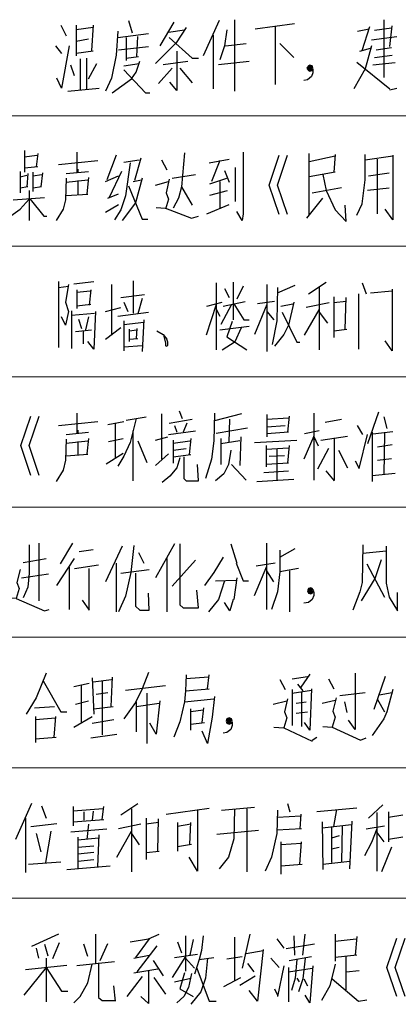
# Model space of a CAD drawing. Units: inches. Extents: x 229 to 1664, y 85 to 3620.
# Drawn here: x 297 to 318, y 1394 to 1448 of the extents above; entities that cross this region are included whole.
import ezdxf

# ---------------------------------------------------------------- set-up
doc = ezdxf.new("R2010")
doc.units = ezdxf.units.IN
doc.header["$MEASUREMENT"] = 0
doc.layers.add('PDF_0', color=7, linetype='Continuous')

msp = doc.modelspace()

# ---------------------------------------------------------------- linework, layer by layer
at = {"layer": 'PDF_0', "lineweight": 25}
for points in [[(299.761, 1447.892), (300.057, 1447.299)], [(300.607, 1447.892), (300.607, 1446.199)], [(301.539, 1447.892), (301.454, 1446.495)], [(303.486, 1448.146), (303.698, 1447.469)], [(305.984, 1448.061), (305.222, 1446.749)], [(308.481, 1448.146), (307.592, 1446.199)], [(309.328, 1448.188), (309.328, 1444.251)], [(310.471, 1447.68), (312.63, 1447.977)], [(311.572, 1447.85), (311.572, 1444.632)], [(317.541, 1448.188), (317.541, 1445.013)], [(317.879, 1446.707), (318.006, 1447.85)], [(301.539, 1447.765), (300.607, 1447.638)], [(302.893, 1447.553), (302.809, 1446.241), (302.555, 1444.971), (302.216, 1444.251)], [(302.893, 1447.215), (304.587, 1447.426)], [(306.661, 1447.765), (306.111, 1446.918), (304.968, 1445.775)], [(305.687, 1447.511), (306.576, 1447.638)], [(308.143, 1447.342), (308.143, 1444.378)], [(308.905, 1447.638), (308.778, 1446.749), (308.524, 1445.987)], [(316.101, 1447.553), (316.736, 1447.68)], [(316.355, 1446.495), (316.779, 1447.807)], [(317.964, 1447.723), (317.033, 1447.596)], [(299.464, 1446.749), (299.803, 1446.326)], [(300.226, 1446.749), (299.803, 1444.421)], [(300.607, 1447.003), (301.285, 1447.13)], [(303.359, 1447.215), (303.359, 1445.945)], [(303.952, 1446.156), (303.994, 1447.257)], [(305.73, 1447.215), (307, 1446.072), (307.338, 1446.072)], [(308.82, 1446.749), (309.963, 1446.876)], [(311.826, 1446.876), (312.588, 1446.114)], [(316.863, 1446.749), (316.525, 1445.479), (315.89, 1444.378)], [(316.863, 1447.088), (318.26, 1447.257)], [(301.539, 1446.453), (300.607, 1446.326)], [(302.936, 1446.537), (304.587, 1446.707)], [(306.153, 1446.453), (306.153, 1444.294), (305.772, 1444.759)], [(316.228, 1446.453), (316.821, 1446.622)], [(317.033, 1446.114), (318.006, 1446.241)], [(317.117, 1446.537), (317.964, 1446.664)], [(300.523, 1445.098), (300.311, 1445.691)], [(300.819, 1446.029), (300.819, 1444.336)], [(301.2, 1444.378), (301.2, 1446.072)], [(301.285, 1444.929), (301.75, 1445.775)], [(302.597, 1444.167), (303.655, 1444.929), (303.909, 1445.31), (304.121, 1445.902)], [(303.232, 1445.648), (304.079, 1445.775)], [(303.359, 1446.072), (304.036, 1446.156)], [(305.391, 1445.733), (306.746, 1445.902)], [(308.439, 1445.733), (310.132, 1445.902)], [(316.059, 1445.86), (317.879, 1444.378)], [(318.176, 1445.818), (316.948, 1445.691)], [(303.232, 1445.437), (304.417, 1444.167), (304.671, 1444.167)], [(305.899, 1445.521), (305.137, 1444.675)], [(306.322, 1445.521), (307, 1444.717)], [(313.646, 1445.479), (313.646, 1445.267), (313.561, 1445.056), (313.35, 1444.886), (313.138, 1444.844)], [(299.803, 1444.421), (299.549, 1444.971)], [(300.142, 1444.251), (301.877, 1444.421)], [(317.879, 1444.336), (318.26, 1444.421)], [(297.771, 1440.992), (297.771, 1439.806)], [(298.491, 1440.822), (298.406, 1440.103)], [(300.65, 1440.907), (300.65, 1439.806)], [(306.576, 1440.865), (306.407, 1439.002), (306.238, 1438.367), (305.941, 1437.817)], [(309.794, 1440.907), (309.794, 1437.52), (309.751, 1437.139), (309.455, 1437.647)], [(313.434, 1437.436), (313.434, 1440.822)], [(297.771, 1440.653), (298.448, 1440.738)], [(299.634, 1440.23), (301.793, 1440.441)], [(302.809, 1440.738), (302.301, 1439.383)], [(303.571, 1440.314), (303.317, 1438.494), (303.063, 1437.732), (302.724, 1437.182)], [(303.232, 1440.357), (304.079, 1440.484)], [(304.163, 1440.568), (303.825, 1439.341)], [(305.306, 1440.484), (305.603, 1439.933)], [(307.931, 1440.314), (309.032, 1440.526)], [(308.524, 1440.441), (308.058, 1439.298)], [(311.783, 1437.478), (311.233, 1439.087), (311.783, 1440.738)], [(312.249, 1437.478), (311.699, 1439.087), (312.249, 1440.738)], [(313.434, 1440.399), (314.874, 1440.695)], [(314.874, 1440.78), (314.789, 1439.806)], [(316.059, 1437.436), (316.355, 1438.071), (316.525, 1439.383), (316.525, 1440.78)], [(316.525, 1440.484), (318.049, 1440.695)], [(317.202, 1437.52), (317.202, 1440.526)], [(318.049, 1440.738), (318.049, 1437.182), (317.625, 1437.774)], [(297.517, 1439.849), (297.517, 1438.663)], [(298.491, 1440.103), (297.771, 1440.018)], [(297.94, 1439.722), (297.898, 1439.002)], [(298.237, 1438.748), (298.237, 1439.806)], [(298.745, 1439.764), (298.66, 1439.002)], [(300.057, 1439.722), (301.285, 1439.849)], [(300.692, 1439.976), (300.692, 1439.806)], [(303.105, 1439.849), (302.428, 1438.409)], [(308.778, 1439.891), (309.032, 1439.256)], [(309.37, 1440.06), (309.37, 1438.198)], [(314.874, 1439.806), (313.434, 1439.552)], [(316.694, 1439.595), (317.837, 1439.764)], [(297.517, 1439.552), (297.898, 1439.637)], [(298.237, 1439.595), (298.702, 1439.679)], [(300.057, 1439.468), (300.015, 1438.282), (299.888, 1437.774), (299.507, 1437.139)], [(300.057, 1439.256), (301.242, 1439.383)], [(300.692, 1439.341), (300.692, 1438.579)], [(301.285, 1439.51), (301.2, 1438.621)], [(302.216, 1439.298), (302.936, 1439.595)], [(304.248, 1439.468), (303.867, 1438.113), (303.147, 1437.139)], [(303.74, 1439.298), (304.206, 1439.383)], [(304.968, 1439.087), (305.687, 1439.298)], [(305.73, 1439.425), (305.56, 1438.663), (305.687, 1438.325), (305.518, 1437.774)], [(305.899, 1439.468), (307.169, 1439.679)], [(307.973, 1439.171), (308.905, 1439.468)], [(308.524, 1439.298), (308.524, 1437.817)], [(314.196, 1439.679), (314.366, 1438.79), (314.874, 1437.732), (315.466, 1437.097), (315.424, 1437.986)], [(297.94, 1439.002), (297.517, 1438.917)], [(298.025, 1438.79), (298.025, 1437.139)], [(298.702, 1439.002), (298.237, 1438.917)], [(302.343, 1438.367), (302.936, 1438.621)], [(303.486, 1439.044), (304.248, 1437.224), (304.544, 1437.224)], [(306.407, 1439.002), (307, 1437.986)], [(307.973, 1438.536), (308.947, 1438.79)], [(313.604, 1438.663), (315.212, 1438.96)], [(317.837, 1438.917), (316.652, 1438.79)], [(296.882, 1437.309), (297.517, 1437.774), (298.025, 1438.325)], [(297.136, 1438.282), (298.872, 1438.409)], [(298.067, 1438.325), (298.829, 1437.393), (298.999, 1437.393)], [(301.242, 1438.579), (300.057, 1438.494)], [(313.307, 1437.266), (314.196, 1438.367)], [(302.216, 1437.605), (302.936, 1438.028)], [(305.01, 1437.859), (305.518, 1437.817), (306.957, 1437.266), (307.338, 1437.393)], [(307.804, 1437.52), (309.032, 1438.028)], [(299.634, 1433.795), (299.634, 1430.154)], [(300.48, 1433.668), (301.581, 1433.795)], [(303.74, 1433.837), (303.74, 1432.059)], [(309.243, 1433.753), (309.243, 1431.678)], [(313.392, 1433.118), (314.366, 1433.753)], [(299.634, 1433.456), (300.184, 1433.541)], [(300.184, 1433.626), (300.015, 1432.652)], [(300.65, 1433.329), (300.65, 1432.313)], [(300.65, 1433.202), (301.369, 1433.287)], [(301.412, 1433.329), (301.327, 1432.483)], [(302.555, 1433.626), (302.555, 1430.832)], [(308.312, 1433.71), (308.312, 1430.027)], [(308.778, 1433.414), (309.032, 1432.906)], [(309.794, 1433.541), (309.455, 1432.821)], [(311.106, 1433.626), (311.106, 1429.943)], [(311.699, 1433.456), (311.656, 1431.636), (311.402, 1430.324)], [(311.699, 1433.16), (312.672, 1433.583)], [(313.985, 1433.456), (313.985, 1430.027)], [(316.355, 1433.71), (316.567, 1433.118)], [(316.821, 1433.16), (318.006, 1433.287)], [(318.006, 1433.372), (318.006, 1429.985), (317.625, 1430.535)], [(303.063, 1432.906), (304.375, 1433.075)], [(304.248, 1432.864), (303.994, 1432.017)], [(308.693, 1432.44), (309.921, 1432.694)], [(311.529, 1432.694), (310.598, 1432.567)], [(314.789, 1432.948), (314.789, 1430.705)], [(315.466, 1432.694), (314.789, 1432.61)], [(315.424, 1431.17), (315.466, 1432.906)], [(316.144, 1433.118), (316.144, 1430.07)], [(300.015, 1432.652), (300.184, 1432.144), (300.015, 1431.382), (299.803, 1431.848)], [(300.353, 1432.186), (300.353, 1430.112)], [(301.412, 1432.525), (300.65, 1432.44)], [(301.666, 1432.144), (301.581, 1430.07), (301.242, 1430.493)], [(302.216, 1432.144), (303.063, 1432.356)], [(303.232, 1432.652), (303.444, 1432.144)], [(308.312, 1432.525), (307.762, 1430.832)], [(307.804, 1432.44), (308.651, 1432.652)], [(308.312, 1432.271), (308.524, 1431.89)], [(309.159, 1432.525), (308.566, 1431.424)], [(309.286, 1432.567), (309.836, 1431.678), (310.132, 1431.678)], [(311.106, 1432.525), (310.429, 1430.874)], [(311.106, 1432.144), (311.487, 1431.678)], [(312.588, 1432.652), (312.291, 1431.382), (312.037, 1430.874), (311.529, 1430.239)], [(311.868, 1432.44), (312.545, 1432.567)], [(313.18, 1430.832), (313.985, 1432.229)], [(314.535, 1432.61), (313.265, 1432.356)], [(300.353, 1431.932), (301.623, 1432.059)], [(300.734, 1431.721), (300.904, 1431.213)], [(301.285, 1431.848), (301.115, 1431.128)], [(302.893, 1431.89), (304.587, 1432.102)], [(303.232, 1431.636), (303.232, 1429.985)], [(304.333, 1431.678), (304.248, 1429.943)], [(309.201, 1431.594), (308.905, 1430.747), (310.005, 1430.027)], [(311.953, 1432.102), (312.757, 1430.451), (312.926, 1430.451)], [(313.985, 1432.102), (314.45, 1431.509)], [(300.565, 1431.043), (301.454, 1431.128)], [(300.988, 1431.086), (300.988, 1430.366)], [(302.216, 1430.62), (303.063, 1431.255)], [(303.232, 1431.424), (304.333, 1431.551)], [(303.528, 1431.17), (303.528, 1430.493)], [(303.528, 1431.086), (303.952, 1431.128)], [(303.952, 1431.213), (303.909, 1430.662)], [(305.052, 1431.086), (305.391, 1430.874)], [(308.524, 1431.128), (310.132, 1431.34)], [(308.651, 1430.027), (309.37, 1430.493), (309.709, 1431.255)], [(314.789, 1431.086), (315.509, 1431.17)], [(303.528, 1430.62), (303.994, 1430.662)], [(305.391, 1430.874), (305.603, 1430.62)], [(305.433, 1430.789), (305.518, 1430.408), (305.518, 1430.281)], [(305.56, 1430.239), (305.645, 1430.281), (305.645, 1430.451), (305.603, 1430.62)], [(303.232, 1430.197), (304.248, 1430.281)], [(305.56, 1430.239), (305.518, 1430.281)], [(298.11, 1423.127), (297.559, 1424.778), (298.11, 1426.387)], [(298.575, 1423.127), (298.025, 1424.778), (298.575, 1426.387)], [(300.65, 1426.556), (300.65, 1425.455)], [(303.909, 1426.26), (303.571, 1424.947), (303.232, 1424.185), (302.893, 1423.635)], [(303.359, 1426.175), (304.46, 1426.344)], [(305.306, 1426.514), (305.306, 1424.016)], [(305.73, 1426.006), (307, 1426.217)], [(306.28, 1426.683), (306.449, 1426.26)], [(308.227, 1426.556), (308.185, 1425.032), (308.058, 1424.016), (307.719, 1422.958)], [(309.709, 1426.514), (308.227, 1426.133)], [(309.032, 1424.947), (309.074, 1426.217)], [(311.106, 1426.471), (311.106, 1425.244)], [(311.106, 1426.217), (312.291, 1426.302)], [(312.334, 1426.387), (312.249, 1425.498)], [(313.688, 1426.556), (313.688, 1422.873)], [(314.323, 1426.048), (315.212, 1426.217)], [(317.244, 1426.598), (316.652, 1424.863)], [(317.541, 1426.344), (317.71, 1425.709)], [(299.634, 1425.879), (301.793, 1426.09)], [(300.692, 1425.625), (300.692, 1425.455)], [(302.343, 1425.921), (303.232, 1426.09)], [(302.766, 1424.101), (302.766, 1426.006)], [(306.026, 1425.879), (306.153, 1425.498)], [(306.703, 1426.006), (306.492, 1425.498)], [(308.312, 1425.455), (310.048, 1425.752)], [(311.106, 1425.794), (312.122, 1425.879)], [(316.398, 1425.371), (316.101, 1425.879)], [(300.057, 1425.117), (300.015, 1423.974), (299.888, 1423.423), (299.507, 1422.788)], [(300.057, 1425.371), (301.285, 1425.498)], [(301.285, 1425.159), (301.2, 1424.312)], [(302.385, 1424.99), (303.19, 1425.159)], [(303.74, 1422.831), (303.74, 1425.582)], [(304.968, 1425.074), (305.645, 1425.244)], [(305.687, 1425.371), (307.169, 1425.582)], [(306.915, 1425.159), (306.83, 1424.27)], [(308.566, 1425.159), (308.566, 1423.72)], [(309.667, 1425.244), (309.624, 1423.677)], [(312.291, 1425.498), (311.106, 1425.413)], [(313.942, 1424.736), (313.688, 1425.286), (313.138, 1424.016)], [(313.985, 1425.582), (313.18, 1425.413)], [(314.069, 1425.074), (315.551, 1425.286)], [(314.831, 1422.873), (314.831, 1425.201)], [(315.974, 1423.931), (316.186, 1423.508), (316.652, 1425.371)], [(316.906, 1425.498), (316.906, 1422.788)], [(316.948, 1425.413), (318.049, 1425.54)], [(317.583, 1425.455), (317.541, 1423.169)], [(300.057, 1424.905), (301.242, 1425.032)], [(300.692, 1424.99), (300.692, 1424.27)], [(303.994, 1425.032), (304.502, 1423.847)], [(305.941, 1425.074), (305.941, 1423.804)], [(305.941, 1424.905), (306.873, 1425.032)], [(305.941, 1424.524), (306.661, 1424.609)], [(309.624, 1425.032), (308.566, 1424.863)], [(310.429, 1424.947), (312.757, 1425.074)], [(311.064, 1424.778), (311.064, 1423.593)], [(311.064, 1424.566), (312.291, 1424.651)], [(311.656, 1424.609), (311.656, 1422.873)], [(312.334, 1424.778), (312.249, 1423.804)], [(314.493, 1424.609), (313.9, 1423.466)], [(317.202, 1424.693), (318.006, 1424.82)], [(301.242, 1424.27), (300.057, 1424.185)], [(302.258, 1423.762), (303.19, 1424.355)], [(304.968, 1423.677), (305.687, 1424.312)], [(305.941, 1424.143), (306.915, 1424.27)], [(306.322, 1424.101), (306.153, 1423.55)], [(306.534, 1424.143), (306.534, 1422.958), (306.661, 1422.831), (307.338, 1422.831)], [(309.116, 1424.524), (308.989, 1423.72), (308.735, 1423.212), (308.27, 1422.831)], [(311.233, 1424.185), (312.08, 1424.228)], [(315.043, 1424.524), (315.551, 1423.55)], [(317.202, 1423.974), (317.964, 1424.058)], [(306.153, 1423.55), (305.772, 1423.085), (305.349, 1422.746)], [(307.338, 1422.831), (307.296, 1423.72)], [(309.159, 1423.72), (309.963, 1422.873)], [(312.291, 1423.804), (311.064, 1423.72)], [(310.556, 1422.788), (312.588, 1422.915)], [(310.937, 1423.296), (312.291, 1423.381)], [(314.831, 1422.831), (314.366, 1423.381)], [(316.906, 1423.127), (318.176, 1423.254)], [(298.025, 1419.317), (298.025, 1417.751), (297.94, 1416.989), (297.686, 1416.396)], [(298.575, 1416.227), (298.575, 1419.402)], [(300.396, 1419.402), (299.718, 1418.259)], [(303.147, 1419.232), (302.216, 1417.285)], [(303.782, 1419.275), (303.613, 1417.793), (303.317, 1416.481), (302.936, 1415.634)], [(306.026, 1419.359), (304.968, 1417.497)], [(306.322, 1419.359), (306.322, 1416.015), (306.492, 1415.846), (307.338, 1415.846), (307.254, 1416.819)], [(309.116, 1419.359), (309.455, 1418.301)], [(311.106, 1415.761), (311.106, 1419.402)], [(316.398, 1419.317), (316.355, 1417.243), (316.228, 1416.735), (315.847, 1415.719)], [(317.668, 1419.232), (317.668, 1417.2), (317.837, 1416.438), (318.303, 1415.676), (318.303, 1416.692)], [(300.777, 1418.936), (301.539, 1419.063)], [(304.036, 1418.894), (304.333, 1418.301)], [(308.693, 1418.64), (308.185, 1417.793), (307.677, 1417.073)], [(311.826, 1419.021), (311.826, 1417.835), (311.699, 1416.735), (311.36, 1415.761)], [(311.826, 1418.64), (312.672, 1419.105)], [(316.398, 1418.851), (317.668, 1418.978)], [(297.686, 1418.343), (298.956, 1418.555)], [(299.549, 1417.073), (300.523, 1418.555)], [(300.226, 1418.089), (300.226, 1415.761)], [(300.523, 1418.005), (301.835, 1418.216)], [(302.809, 1418.301), (302.809, 1415.634)], [(305.603, 1418.555), (305.603, 1415.634)], [(307.169, 1418.47), (305.899, 1417.031)], [(309.413, 1418.301), (309.794, 1417.327), (310.09, 1417.327)], [(310.429, 1416.523), (311.106, 1418.132)], [(311.572, 1418.301), (310.513, 1418.132)], [(316.313, 1416.227), (317.075, 1417.454), (317.414, 1418.513)], [(316.609, 1418.259), (317.583, 1416.438)], [(297.517, 1417.962), (297.348, 1417.243), (297.475, 1416.904), (297.305, 1416.354), (296.797, 1416.396)], [(297.602, 1417.497), (299.083, 1417.708)], [(300.946, 1416.269), (301.327, 1415.719), (301.327, 1418.005)], [(303.063, 1417.751), (304.629, 1417.962)], [(303.867, 1417.751), (303.867, 1415.93), (304.121, 1415.719), (304.629, 1415.719), (304.587, 1416.65)], [(311.487, 1417.285), (311.106, 1417.878)], [(312.842, 1418.005), (311.826, 1417.835)], [(312.376, 1415.634), (312.376, 1417.878)], [(308.778, 1417.327), (308.439, 1416.311), (307.889, 1415.634)], [(308.27, 1417.327), (309.413, 1417.37)], [(309.455, 1417.497), (309.286, 1416.311)], [(313.688, 1416.735), (313.688, 1416.523), (313.604, 1416.311), (313.392, 1416.142), (313.138, 1416.1)], [(297.305, 1416.354), (298.872, 1415.676)], [(309.243, 1416.311), (309.074, 1415.676), (308.778, 1416.142)], [(298.872, 1415.676), (299.126, 1415.761)], [(298.956, 1412.247), (298.406, 1410.893)], [(304.587, 1412.29), (304.248, 1411.401), (303.867, 1410.639), (303.232, 1409.75)], [(306.661, 1412.163), (306.619, 1411.274), (306.576, 1410.681), (306.322, 1409.58), (305.984, 1408.734)], [(307.846, 1411.401), (307.931, 1412.163)], [(313.477, 1412.205), (312.969, 1411.485)], [(315.974, 1412.247), (315.974, 1409.157), (315.593, 1409.665)], [(298.787, 1411.824), (299.761, 1410.131)], [(300.48, 1411.528), (301.327, 1411.697)], [(300.904, 1409.538), (300.904, 1411.612)], [(301.496, 1411.993), (301.581, 1410.004)], [(301.539, 1411.782), (302.555, 1411.909)], [(302.047, 1411.824), (302.047, 1408.861)], [(302.597, 1412.036), (302.512, 1410.427)], [(303.317, 1411.316), (305.518, 1411.57)], [(307.889, 1412.036), (306.661, 1411.951)], [(311.826, 1411.909), (312.122, 1411.358)], [(312.503, 1411.951), (313.35, 1412.078)], [(312.799, 1411.655), (313.096, 1411.274)], [(314.493, 1411.951), (314.789, 1411.401)], [(317.625, 1412.078), (316.99, 1410.258)], [(301.708, 1411.104), (302.343, 1411.189)], [(304.502, 1411.147), (304.502, 1408.395)], [(306.619, 1411.274), (307.931, 1411.401)], [(312.503, 1411.358), (312.503, 1409.369)], [(312.503, 1411.147), (313.561, 1411.316)], [(313.011, 1411.231), (313.011, 1409.326)], [(313.561, 1411.401), (313.477, 1409.115), (313.18, 1409.538)], [(315.128, 1411.02), (316.525, 1411.189)], [(318.049, 1411.358), (317.71, 1410.131), (317.541, 1409.75), (316.906, 1408.818)], [(317.287, 1411.062), (318.006, 1411.189)], [(298.406, 1410.893), (297.856, 1410.004)], [(300.565, 1410.554), (301.285, 1410.723)], [(303.909, 1410.681), (303.909, 1409.03)], [(303.909, 1410.427), (305.179, 1410.596)], [(305.222, 1410.723), (305.01, 1408.903), (304.671, 1409.496)], [(306.576, 1410.681), (308.185, 1410.85)], [(308.227, 1410.977), (308.1, 1409.834), (307.846, 1408.395), (307.55, 1409.072)], [(311.445, 1410.554), (312.207, 1410.723)], [(312.249, 1410.85), (312.08, 1410.131), (312.207, 1409.792), (312.037, 1409.242)], [(312.715, 1410.596), (313.265, 1410.681)], [(314.154, 1410.596), (314.874, 1410.766)], [(314.916, 1410.893), (314.747, 1410.173), (314.874, 1409.834), (314.704, 1409.284)], [(315.382, 1410.681), (315.509, 1410.088)], [(317.202, 1410.808), (317.583, 1410.131)], [(298.321, 1410.342), (299.422, 1410.427)], [(299.761, 1410.131), (300.099, 1410.131)], [(301.581, 1410.3), (302.639, 1410.427)], [(306.915, 1409.115), (306.915, 1410.3)], [(307.592, 1410.215), (306.915, 1410.131)], [(307.55, 1409.538), (307.635, 1410.342)], [(312.715, 1410.046), (313.35, 1410.131)], [(298.364, 1409.877), (298.364, 1408.437)], [(298.364, 1409.707), (299.464, 1409.792)], [(299.464, 1409.877), (299.38, 1408.734)], [(300.48, 1409.284), (301.496, 1409.877)], [(301.496, 1409.496), (302.682, 1409.707)], [(306.915, 1409.453), (307.677, 1409.538)], [(309.201, 1409.58), (309.201, 1409.369), (309.116, 1409.157), (308.905, 1408.988), (308.693, 1408.945)], [(301.412, 1408.691), (302.851, 1408.903)], [(311.487, 1409.284), (312.037, 1409.242), (313.604, 1408.522)], [(314.196, 1409.326), (314.704, 1409.284), (316.271, 1408.564)], [(298.364, 1408.649), (299.507, 1408.734)], [(298.364, 1408.734), (298.364, 1408.649)], [(313.604, 1408.564), (313.858, 1408.734)], [(316.271, 1408.564), (316.567, 1408.691)], [(298.152, 1405.093), (297.263, 1403.103)], [(303.063, 1404.458), (303.994, 1405.093)], [(312.249, 1405.093), (312.376, 1404.627)], [(298.702, 1404.966), (298.956, 1404.289)], [(300.438, 1404.924), (300.438, 1403.865)], [(302.089, 1404.797), (300.438, 1404.67)], [(301.031, 1404.627), (301.031, 1404.162)], [(301.539, 1404.67), (301.496, 1404.162)], [(302.047, 1404.204), (302.131, 1404.924)], [(303.655, 1404.797), (303.655, 1401.325)], [(305.56, 1404.5), (307.931, 1404.839)], [(307.296, 1404.712), (307.296, 1401.368), (306.83, 1402.13)], [(309.328, 1404.797), (309.286, 1403.146), (308.989, 1402.13), (308.481, 1401.495)], [(308.608, 1404.712), (310.429, 1404.881)], [(310.005, 1404.797), (310.005, 1401.325)], [(311.699, 1404.712), (311.656, 1403.442), (311.36, 1402.13), (311.021, 1401.368)], [(316.059, 1404.839), (313.858, 1404.627)], [(314.789, 1403.823), (314.958, 1404.754)], [(317.498, 1405.008), (316.694, 1404.289)], [(317.16, 1404.585), (317.16, 1401.368)], [(317.795, 1404.627), (317.795, 1402.976)], [(297.813, 1404.289), (297.813, 1401.283)], [(298.11, 1403.823), (299.549, 1403.992)], [(300.438, 1404.077), (302.131, 1404.204)], [(304.46, 1404.289), (304.46, 1402.003)], [(305.137, 1404.035), (304.46, 1403.95)], [(305.095, 1402.468), (305.137, 1404.246)], [(306.195, 1404.035), (306.195, 1402.468)], [(306.873, 1402.849), (306.915, 1404.035)], [(311.699, 1404.331), (312.969, 1404.416)], [(312.969, 1404.5), (312.926, 1403.696)], [(314.154, 1404.077), (314.196, 1401.452)], [(315.678, 1401.495), (315.805, 1404.119)], [(317.795, 1404.331), (318.599, 1404.458)], [(298.406, 1403.442), (298.66, 1402.426)], [(299.21, 1403.569), (298.914, 1401.833)], [(300.311, 1403.527), (302.301, 1403.696)], [(301.285, 1403.95), (301.2, 1403.103)], [(302.851, 1402.13), (303.655, 1403.569)], [(304.163, 1403.95), (302.936, 1403.696)], [(303.655, 1403.442), (304.079, 1402.807)], [(306.915, 1403.95), (306.195, 1403.823)], [(308.354, 1403.4), (310.64, 1403.611)], [(313.011, 1403.696), (311.656, 1403.611)], [(315.763, 1403.908), (314.154, 1403.738)], [(314.662, 1403.781), (314.662, 1401.833)], [(315.255, 1403.823), (315.212, 1401.876)], [(317.16, 1403.696), (316.863, 1402.934), (316.482, 1402.214)], [(316.567, 1403.696), (317.583, 1403.865)], [(317.16, 1403.484), (317.541, 1402.976)], [(300.692, 1403.23), (300.692, 1401.495)], [(301.835, 1403.188), (300.692, 1403.061)], [(301.793, 1401.622), (301.877, 1403.357)], [(311.868, 1402.976), (311.868, 1401.198)], [(313.011, 1402.892), (311.868, 1402.807)], [(312.926, 1401.749), (313.011, 1402.976)], [(315.085, 1403.315), (314.662, 1403.188)], [(318.599, 1403.23), (317.795, 1403.103)], [(300.692, 1402.68), (301.581, 1402.765)], [(301.581, 1402.384), (300.692, 1402.299)], [(304.46, 1402.384), (305.179, 1402.468)], [(306.195, 1402.722), (306.957, 1402.849)], [(314.662, 1402.595), (315.085, 1402.68)], [(317.964, 1402.68), (317.414, 1401.325)], [(297.983, 1401.749), (299.761, 1401.876)], [(300.692, 1401.918), (301.581, 1402.003)], [(314.196, 1401.749), (315.678, 1401.918)], [(300.099, 1401.452), (302.47, 1401.664)], [(311.868, 1401.664), (313.053, 1401.749)], [(299.634, 1397.896), (298.152, 1397.219)], [(301.666, 1397.896), (301.666, 1396.288)], [(303.571, 1397.473), (304.587, 1397.642)], [(304.629, 1397.642), (303.867, 1396.626)], [(304.587, 1397.642), (305.179, 1397.896)], [(306.195, 1397.473), (306.407, 1396.88)], [(306.619, 1397.812), (306.619, 1395.864)], [(307.042, 1397.6), (306.873, 1396.753)], [(307.592, 1397.812), (307.508, 1397.007), (307.381, 1396.499), (307.127, 1395.695)], [(309.328, 1397.727), (309.328, 1395.356)], [(310.175, 1397.896), (309.751, 1396.034)], [(311.656, 1397.642), (312.037, 1397.134)], [(312.588, 1397.812), (312.63, 1396.753)], [(313.096, 1396.753), (313.223, 1397.896)], [(314.874, 1397.896), (314.874, 1396.415)], [(314.874, 1397.515), (316.017, 1397.642)], [(316.059, 1397.769), (315.974, 1396.753)], [(318.26, 1394.467), (317.71, 1396.076), (318.26, 1397.685)], [(318.726, 1394.467), (318.176, 1396.076), (318.726, 1397.685)], [(298.406, 1397.134), (298.533, 1396.584)], [(298.872, 1397.346), (299.041, 1396.711)], [(299.676, 1397.431), (299.295, 1396.542)], [(301.242, 1396.669), (301.031, 1397.346)], [(301.92, 1396.457), (302.343, 1397.388)], [(305.052, 1397.261), (303.952, 1395.822)], [(309.921, 1396.88), (309.963, 1396.838), (310.894, 1397.007)], [(310.894, 1397.05), (310.598, 1394.213), (310.132, 1394.806)], [(313.731, 1397.346), (312.164, 1397.092)], [(298.956, 1396.584), (298.956, 1394.171)], [(303.782, 1396.584), (304.629, 1396.753)], [(304.841, 1396.457), (305.391, 1395.61)], [(306.619, 1396.669), (305.899, 1395.526)], [(306.026, 1396.626), (307.296, 1396.796)], [(306.619, 1396.584), (307.127, 1396.034)], [(307.846, 1396.584), (307.719, 1395.483), (307.465, 1394.721), (306.915, 1394.044)], [(307.381, 1396.499), (308.185, 1396.626)], [(308.905, 1396.542), (309.751, 1396.669)], [(311.318, 1396.584), (311.783, 1396.076)], [(312.334, 1396.457), (313.561, 1396.669)], [(312.757, 1396.499), (312.672, 1395.483), (312.461, 1394.806)], [(313.223, 1396.584), (313.096, 1395.441), (312.842, 1394.721)], [(316.059, 1396.753), (314.874, 1396.626)], [(315.466, 1394.848), (315.466, 1396.669)], [(298.956, 1396.076), (297.729, 1394.552)], [(297.813, 1395.949), (300.099, 1396.203)], [(298.956, 1396.076), (299.803, 1394.764), (300.142, 1394.764)], [(300.48, 1394.129), (300.819, 1394.467), (301.242, 1395.229), (301.496, 1396.245)], [(302.724, 1396.372), (300.65, 1396.161)], [(301.835, 1396.33), (301.835, 1394.425), (302.047, 1394.256), (302.766, 1394.256)], [(303.782, 1395.78), (305.095, 1395.991)], [(304.587, 1395.907), (304.587, 1394.086), (304.163, 1394.467)], [(307.254, 1396.034), (307.931, 1394.213), (308.312, 1394.213)], [(310.048, 1396.288), (310.386, 1395.822)], [(312.037, 1396.161), (311.699, 1394.467)], [(312.291, 1396.076), (312.291, 1394.171)], [(312.291, 1395.822), (313.604, 1396.034)], [(313.646, 1396.161), (313.477, 1394.129), (313.223, 1394.552)], [(314.874, 1396.245), (314.577, 1395.06), (314.112, 1394.256)], [(315.466, 1395.822), (316.186, 1395.907)], [(304.248, 1395.568), (303.401, 1394.467)], [(304.883, 1395.526), (305.518, 1394.594)], [(306.026, 1395.272), (306.915, 1395.483)], [(306.957, 1395.737), (306.788, 1394.975), (306.534, 1394.467), (306.153, 1394.129)], [(306.576, 1395.78), (306.322, 1394.891), (307.042, 1394.467)], [(308.735, 1395.018), (309.667, 1395.526)], [(309.624, 1395.102), (310.471, 1395.61)], [(312.757, 1395.483), (312.884, 1395.272)], [(313.138, 1395.441), (313.35, 1395.06)], [(314.704, 1395.441), (316.144, 1394.213), (316.609, 1394.298)], [(302.766, 1394.213), (302.682, 1395.06)], [(311.529, 1394.891), (311.699, 1394.552)]]:
    msp.add_lwpolyline(points, dxfattribs=at)
for points in [[(313.307, 1445.521), (313.392, 1445.394), (313.477, 1445.352), (313.604, 1445.394), (313.646, 1445.521), (313.604, 1445.648), (313.477, 1445.691), (313.392, 1445.648), (313.307, 1445.521)], [(313.604, 1445.521), (313.604, 1445.606), (313.477, 1445.648), (313.392, 1445.606), (313.35, 1445.521), (313.392, 1445.437), (313.477, 1445.394), (313.604, 1445.437), (313.604, 1445.521)], [(313.561, 1445.521), (313.561, 1445.564), (313.477, 1445.606), (313.434, 1445.564), (313.392, 1445.521), (313.434, 1445.437), (313.561, 1445.437), (313.561, 1445.521)], [(313.519, 1445.521), (313.477, 1445.564), (313.477, 1445.521), (313.434, 1445.521), (313.477, 1445.479), (313.519, 1445.479), (313.519, 1445.521)], [(313.35, 1416.777), (313.392, 1416.65), (313.519, 1416.608), (313.604, 1416.65), (313.688, 1416.777), (313.604, 1416.904), (313.519, 1416.946), (313.392, 1416.904), (313.35, 1416.777)], [(313.646, 1416.777), (313.604, 1416.862), (313.519, 1416.904), (313.392, 1416.862), (313.392, 1416.692), (313.519, 1416.65), (313.604, 1416.692), (313.646, 1416.777)], [(313.604, 1416.777), (313.561, 1416.862), (313.434, 1416.862), (313.434, 1416.777), (313.434, 1416.735), (313.519, 1416.692), (313.561, 1416.735), (313.604, 1416.777)], [(313.561, 1416.777), (313.519, 1416.819), (313.477, 1416.819), (313.477, 1416.777), (313.477, 1416.735), (313.519, 1416.735), (313.561, 1416.777)], [(308.862, 1409.623), (308.905, 1409.496), (309.032, 1409.453), (309.159, 1409.496), (309.201, 1409.623), (309.159, 1409.75), (309.032, 1409.792), (308.905, 1409.75), (308.862, 1409.623)], [(309.159, 1409.623), (309.116, 1409.707), (309.032, 1409.75), (308.947, 1409.707), (308.905, 1409.623), (308.947, 1409.538), (309.032, 1409.496), (309.116, 1409.538), (309.159, 1409.623)], [(309.116, 1409.623), (309.074, 1409.665), (309.032, 1409.707), (308.947, 1409.665), (308.947, 1409.538), (309.032, 1409.538), (309.074, 1409.538), (309.116, 1409.623)], [(309.074, 1409.623), (309.032, 1409.665), (308.989, 1409.623), (308.989, 1409.58), (309.032, 1409.58), (309.074, 1409.58), (309.074, 1409.623)]]:
    msp.add_lwpolyline(points, close=True, dxfattribs=at)
at = {"layer": 'PDF_0', "color": 9, "lineweight": 5, "true_color": 0xbfbfbf}
for points in [[(257.343, 1442.897), (487.89, 1442.897)], [(257.343, 1435.742), (487.89, 1435.742)], [(257.343, 1428.546), (487.89, 1428.546)], [(257.343, 1421.391), (487.89, 1421.391)], [(257.343, 1414.237), (487.89, 1414.237)], [(257.343, 1407.04), (487.89, 1407.04)], [(257.343, 1399.886), (487.89, 1399.886)]]:
    msp.add_lwpolyline(points, dxfattribs=at)

doc.saveas('drawing.dxf')
